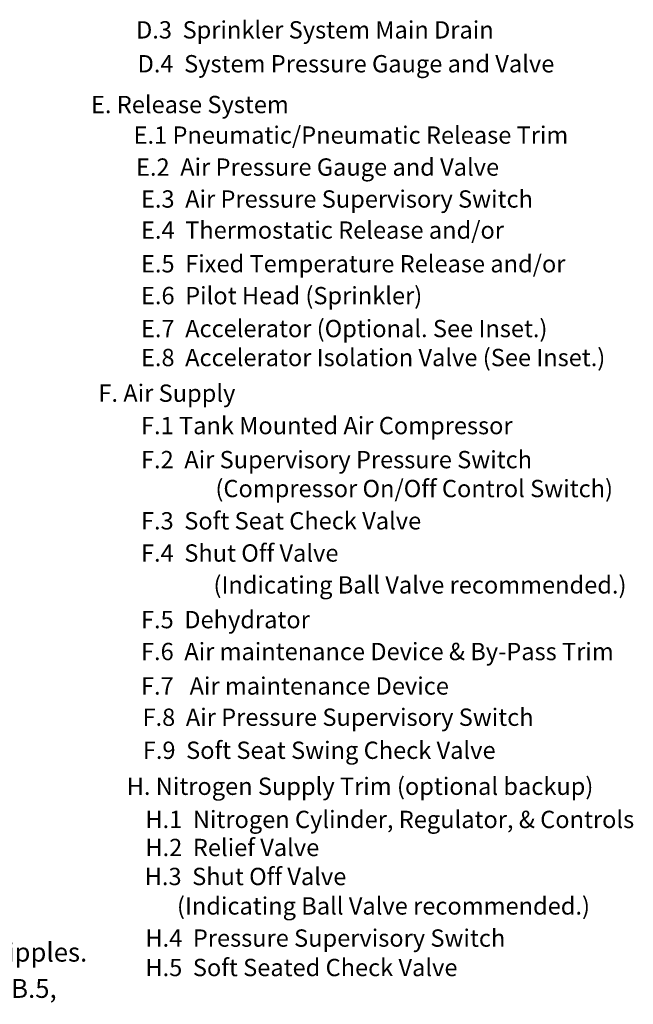
# Model space of a CAD drawing. Extents: x 207 to 369, y 42 to 209.
# Drawn here: x 316 to 369, y 47 to 132 of the extents above; entities that cross this region are included whole.
import ezdxf
from ezdxf.enums import TextEntityAlignment as Align

# ---------------------------------------------------------------- set-up
doc = ezdxf.new("R2010")
doc.units = 0
doc.header["$LTSCALE"] = 3
doc.header["$MEASUREMENT"] = 0
doc.layers.add('NOTES', color=7, linetype='CONTINUOUS')
doc.layers.add('TEXT', color=7, linetype='CONTINUOUS')
doc.styles.get("Standard").update_dxf_attribs({"font": 'ARIAL.TTF'})

msp = doc.modelspace()

# ---------------------------------------------------------------- texts
at = {"layer": 'NOTES', "color": 7}
for s, p in [('Viking Deluge Valve Trim Packages contain items B.1 through B.15 and associated nipples.', (228.092, 51.075)), ('Viking Accessory Package for Conventional Deluge Valve Trim contains B.2 through B.5, ', (228.572, 47.925))]:
    msp.add_text(s, height=1.64062, dxfattribs=at).set_placement(p, align=Align.MIDDLE_LEFT)
at = {"layer": 'TEXT', "color": 7, "lineweight": 20}
for s, p in [('D.3  Sprinkler System Main Drain', (325.963, 131.28)), ('D.4  System Pressure Gauge and Valve', (326.098, 128.332)), ('E. Release System', (322.046, 124.786)), ('E.1 Pneumatic/Pneumatic Release Trim', (325.749, 122.13)), ('E.2  Air Pressure Gauge and Valve', (325.963, 119.349)), ('E.3  Air Pressure Supervisory Switch', (326.393, 116.571)), ('E.4  Thermostatic Release and/or', (326.393, 113.87)), ('E.5  Fixed Temperature Release and/or', (326.393, 110.942)), ('E.6  Pilot Head (Sprinkler)', (326.393, 108.171)), ('E.7  Accelerator (Optional. See Inset.)', (326.393, 105.307)), ('E.8  Accelerator Isolation Valve (See Inset.)', (326.393, 102.787)), ('F. Air Supply', (322.69, 99.688)), ('F.1 Tank Mounted Air Compressor ', (326.393, 96.869)), ('F.2  Air Supervisory Pressure Switch', (326.393, 93.909)), ('(Compressor On/Off Control Switch) ', (332.868, 91.395)), ('F.3  Soft Seat Check Valve', (326.393, 88.588)), ('F.4  Shut Off Valve', (326.393, 85.788)), ('(Indicating Ball Valve recommended.)', (332.697, 83.016)), ('F.5  Dehydrator', (326.393, 79.995)), ('F.6  Air maintenance Device & By-Pass Trim', (326.393, 77.222)), ('F.7   Air maintenance Device', (326.393, 74.227)), ('F.8  Air Pressure Supervisory Switch', (326.527, 71.51)), ('F.9  Soft Seat Swing Check Valve', (326.551, 68.637)), ('H. Nitrogen Supply Trim (optional backup) ', (325.152, 65.506)), ('H.1  Nitrogen Cylinder, Regulator, & Controls', (326.776, 62.622)), ('H.2  Relief Valve', (326.776, 60.183)), ('H.3  Shut Off Valve', (326.715, 57.661)), ('(Indicating Ball Valve recommended.)', (329.523, 55.1)), ('H.4  Pressure Supervisory Switch', (326.776, 52.306)), ('H.5  Soft Seated Check Valve', (326.776, 49.746))]:
    msp.add_text(s, height=1.50638, dxfattribs=at).set_placement(p, align=Align.MIDDLE_LEFT)

doc.saveas('drawing.dxf')
